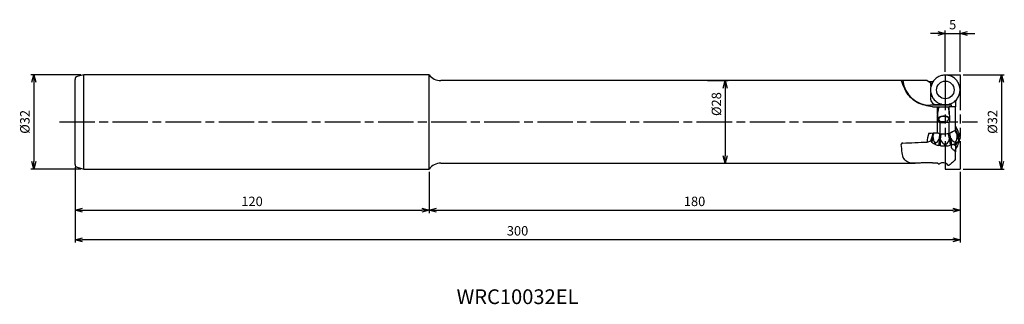
# Model space of a CAD drawing. Extents: x -319 to 15, y -62 to 35.
import ezdxf
from ezdxf.enums import TextEntityAlignment as Align

# ---------------------------------------------------------------- set-up
doc = ezdxf.new("R2010")
doc.units = 0
doc.linetypes.add('AM_ISO08W050', pattern=[18, 12, -1.5, 3, -1.5])
doc.linetypes.add('AM_ISO09W050', pattern=[22.5, 12, -1.5, 3, -1.5, 3, -1.5])
doc.layers.get('0').update_dxf_attribs({"linetype": 'CONTINUOUS'})
doc.layers.get('DEFPOINTS').update_dxf_attribs({"linetype": 'CONTINUOUS'})
for name, color, linetype in [('AM_0', 7, 'CONTINUOUS'), ('AM_11', 3, 'AM_ISO09W050'), ('AM_5', 3, 'CONTINUOUS'), ('AM_6', 2, 'CONTINUOUS'), ('AM_7', 4, 'AM_ISO08W050')]:
    doc.layers.add(name, color=color, linetype=linetype)
doc.styles.add('ASAMI', font='simplex.shx', dxfattribs={"bigfont": 'EXTFONT.SHX'})
doc.styles.get("Standard").update_dxf_attribs({"font": 'simplex.shx', "bigfont": 'EXTFONT.SHX'})
doc.dimstyles.new('AM_JIS$0', dxfattribs={"dimtxt": 3.8, "dimasz": 2.5, "dimexe": 1, "dimexo": 0, "dimgap": 1.5, "dimtad": 3, "dimzin": 1, "dimtxsty": 'STANDARD', "dimblk": 'OPEN30', "dimcen": 0, "dimclrd": 3, "dimclre": 3, "dimclrt": 2, "dimaunit": 1, "dimazin": 3, "dimtp": 0.1, "dimtm": 0.1, "dimtfac": 0.71, "dimtmove": 0, "dimatfit": 3})

# ---------------------------------------------------------------- blocks, each defined once
blk = doc.blocks.new('_OPEN30')
at = {"color": 0}
for p, q in [((-1, 0.27), (0, 0)), ((0, 0), (-1, -0.27)), ((0, 0), (-1, 0))]:
    blk.add_line(p, q, dxfattribs=at)
blk = doc.blocks.new('*D5')
at = {"layer": 'AM_5'}
for p, q in [((-5, 17), (-5, 31)), ((0, 17), (0, 31)), ((-7.5, 30), (-10, 30)), ((-5, 30), (0, 30)), ((2.5, 30), (5, 30))]:
    blk.add_line(p, q, dxfattribs=at)
at = {"layer": 'DEFPOINTS', "color": 0}
for p in [(0, 30), (-5, 16), (0, 16)]:
    blk.add_point(p, dxfattribs=at)
at = {"layer": 'AM_5', "xscale": 2.5, "yscale": 2.5, "zscale": 2.5}
blk.add_blockref('_OPEN30', (-5, 30), dxfattribs=at)
at = {"layer": 'AM_5', "xscale": 2.5, "yscale": 2.5, "zscale": 2.5, "rotation": 180}
blk.add_blockref('_OPEN30', (0, 30), dxfattribs=at)
at = {"layer": 'AM_5', "color": 2, "insert": (-2.5, 32.6), "char_height": 3.2, "attachment_point": 5, "style": 'ASAMI'}
blk.add_mtext('5', dxfattribs=at)
blk = doc.blocks.new('*D6')
at = {"layer": 'AM_5'}
for p, q in [((1, 16), (15, 16)), ((14, 13.5), (14, -13.5)), ((1, -16), (15, -16))]:
    blk.add_line(p, q, dxfattribs=at)
at = {"layer": 'DEFPOINTS', "color": 0}
for p in [(0, 16), (0, -16), (14, -16)]:
    blk.add_point(p, dxfattribs=at)
at = {"layer": 'AM_5', "xscale": 2.5, "yscale": 2.5, "zscale": 2.5}
for p, rotation in [((14, 16), 90.0000000000001), ((14, -16), 270.0000000000001)]:
    blk.add_blockref('_OPEN30', p, dxfattribs=dict(at, rotation=rotation))
at = {"layer": 'AM_5', "color": 2, "insert": (11.4, 0), "char_height": 3.2, "attachment_point": 5, "rotation": 90, "style": 'ASAMI'}
blk.add_mtext('%%c32', dxfattribs=at)
blk = doc.blocks.new('*D7')
at = {"layer": 'AM_5'}
for p, q in [((-298, 16), (-315, 16)), ((-314, 13.5), (-314, -13.5)), ((-298, -16), (-315, -16))]:
    blk.add_line(p, q, dxfattribs=at)
at = {"layer": 'DEFPOINTS', "color": 0}
for p in [(-297, 16), (-314, -16), (-297, -16)]:
    blk.add_point(p, dxfattribs=at)
at = {"layer": 'AM_5', "xscale": 2.5, "yscale": 2.5, "zscale": 2.5}
for p, rotation in [((-314, 16), 90.0000000000001), ((-314, -16), 270.0000000000001)]:
    blk.add_blockref('_OPEN30', p, dxfattribs=dict(at, rotation=rotation))
at = {"layer": 'AM_5', "color": 2, "insert": (-316.6, 0), "char_height": 3.2, "attachment_point": 5, "rotation": 90, "style": 'ASAMI'}
blk.add_mtext('%%c32', dxfattribs=at)
blk = doc.blocks.new('*D8')
at = {"layer": 'AM_5'}
for p, q in [((-300, -15.43), (-300, -31)), ((-180, -17), (-180, -31)), ((-297.5, -30), (-182.5, -30))]:
    blk.add_line(p, q, dxfattribs=at)
at = {"layer": 'DEFPOINTS', "color": 0}
for p in [(-300, -14.43), (-180, -16), (-180, -30)]:
    blk.add_point(p, dxfattribs=at)
at = {"layer": 'AM_5', "xscale": 2.5, "yscale": 2.5, "zscale": 2.5, "rotation": 180.0000000000001}
blk.add_blockref('_OPEN30', (-300, -30), dxfattribs=at)
at = {"layer": 'AM_5', "xscale": 2.5, "yscale": 2.5, "zscale": 2.5}
blk.add_blockref('_OPEN30', (-180, -30), dxfattribs=at)
at = {"layer": 'AM_5', "color": 2, "insert": (-240, -27.4), "char_height": 3.2, "attachment_point": 5, "style": 'ASAMI'}
blk.add_mtext('120', dxfattribs=at)
blk = doc.blocks.new('*D9')
at = {"layer": 'AM_5'}
for p, q in [((-180, -17), (-180, -31)), ((0, -17), (0, -31)), ((-177.5, -30), (-2.5, -30))]:
    blk.add_line(p, q, dxfattribs=at)
at = {"layer": 'DEFPOINTS', "color": 0}
for p in [(-180, -16), (0, -16), (0, -30)]:
    blk.add_point(p, dxfattribs=at)
at = {"layer": 'AM_5', "xscale": 2.5, "yscale": 2.5, "zscale": 2.5, "rotation": 180.0000000000001}
blk.add_blockref('_OPEN30', (-180, -30), dxfattribs=at)
at = {"layer": 'AM_5', "xscale": 2.5, "yscale": 2.5, "zscale": 2.5}
blk.add_blockref('_OPEN30', (0, -30), dxfattribs=at)
at = {"layer": 'AM_5', "color": 2, "insert": (-90, -27.4), "char_height": 3.2, "attachment_point": 5, "style": 'ASAMI'}
blk.add_mtext('180', dxfattribs=at)
blk = doc.blocks.new('*D10')
at = {"layer": 'AM_5'}
for p, q in [((-85.57, 14), (-78.57, 14)), ((-79.57, 11.5), (-79.57, -11.5)), ((-85.57, -14), (-78.57, -14))]:
    blk.add_line(p, q, dxfattribs=at)
at = {"layer": 'DEFPOINTS', "color": 0}
for p in [(-86.57, 14), (-86.57, -14), (-79.57, -14)]:
    blk.add_point(p, dxfattribs=at)
at = {"layer": 'AM_5', "xscale": 2.5, "yscale": 2.5, "zscale": 2.5}
for p, rotation in [((-79.57, 14), 90.0000000000001), ((-79.57, -14), 270.0000000000001)]:
    blk.add_blockref('_OPEN30', p, dxfattribs=dict(at, rotation=rotation))
at = {"layer": 'AM_5', "color": 2, "insert": (-82.17, 6.04), "char_height": 3.2, "attachment_point": 5, "rotation": 90, "style": 'ASAMI'}
blk.add_mtext('%%c28', dxfattribs=at)
blk = doc.blocks.new('*D11')
at = {"layer": 'AM_5'}
for p, q in [((-300, -15.43), (-300, -41)), ((0, -17), (0, -41)), ((-2.5, -40), (-297.5, -40))]:
    blk.add_line(p, q, dxfattribs=at)
at = {"layer": 'DEFPOINTS', "color": 0}
for p in [(-300, -14.43), (0, -16), (-300, -40)]:
    blk.add_point(p, dxfattribs=at)
at = {"layer": 'AM_5', "xscale": 2.5, "yscale": 2.5, "zscale": 2.5, "rotation": 180.0000000000001}
blk.add_blockref('_OPEN30', (-300, -40), dxfattribs=at)
at = {"layer": 'AM_5', "xscale": 2.5, "yscale": 2.5, "zscale": 2.5}
blk.add_blockref('_OPEN30', (0, -40), dxfattribs=at)
at = {"layer": 'AM_5', "color": 2, "insert": (-150, -37.4), "char_height": 3.2, "attachment_point": 5, "style": 'ASAMI'}
blk.add_mtext('300', dxfattribs=at)

msp = doc.modelspace()

# ---------------------------------------------------------------- linework, layer by layer
at = {"layer": 'AM_0'}
for p, q in [((-300, -14.43), (-300, 14.43)), ((-297, 16), (-299.26, 15.39)), ((-180, 16), (-297, 16)), ((-297, -16), (-297, 16)), ((-180, -16), (-180, 16)), ((-14.71, 14), (-176, 14)), ((-19.92, 13.98), (-19.92, 13.98)), ((-11.14, 14), (-9.87, 13.26)), ((-8.3, 14.61), (-8.74, 14.17)), ((-6.62, 15.59), (-7.19, 15.35)), ((-4.68, 15.85), (-5.3, 15.85)), ((-2.8, 15.35), (-3.37, 15.59)), ((-1.24, 14.17), (-1.68, 14.61)), ((-9.99, 11.16), (-9.99, 10.54)), ((-9.87, 13.26), (-9.5, 13.01)), ((-9.87, 12.07), (-9.87, 13.26)), ((-9.49, 13.05), (-9.73, 12.48)), ((-0.26, 12.48), (-0.5, 13.05)), ((0, 10.54), (0, 11.16)), ((-9.87, 8.64), (-9.87, 9.63)), ((-9.73, 9.22), (-9.49, 8.65)), ((-8.74, 7.53), (-8.3, 7.09)), ((-1.68, 7.09), (-1.24, 7.53)), ((-1.57, 7.2), (-1.57, 5.15)), ((-0.5, 8.65), (-0.26, 9.22)), ((-3, 5.65), (-10.03, 5.65)), ((-9.33, 5.15), (-7.64, 5.15)), ((-7.64, 2.77), (-7.64, 5.15)), ((-7.64, 5.15), (-7.08, 5.15)), ((-6.34, 6.01), (-7.24, 6.01)), ((-7.19, 6.35), (-6.62, 6.11)), ((-7.08, 5.15), (-4.11, 5.15)), ((-5.3, 5.85), (-4.68, 5.85)), ((-4.11, 5.15), (-3.66, 5.15)), ((-3.7, 3.67), (-3.7, 3.75)), ((-3.66, 2.64), (-3.66, 5.15)), ((-1.57, 5.15), (-3.66, 5.15)), ((-3, 6.01), (-3.64, 6.01)), ((-3.37, 6.11), (-2.8, 6.35)), ((-3, 6.01), (-3, 6.26)), ((-3, 5.65), (-3, 6.01)), ((-3, 5.65), (-3, 5.15)), ((-1.57, -2.81), (-1.57, 5.15)), ((-7.64, 2.77), (-7.64, 2.53)), ((-7.64, 2.53), (-7.63, 2.47)), ((-7.64, -3.67), (-7.64, 2.53)), ((-7.63, 2.47), (-7.54, 0.87)), ((-7.54, 0.87), (-7.54, 0.16)), ((-6.7, -4.1), (-6.7, -0.27)), ((-3.54, -0.02), (-3.66, -0.09)), ((-3.66, -3.95), (-3.66, -0.09)), ((-1.65, -2.92), (-3.54, -3.95)), ((-1.57, -2.81), (-1.66, -2.85)), ((-1.61, -2.89), (-1.66, -2.85)), ((-0.99, -4.4), (-1.65, -2.92)), ((-1.52, -1.38), (-1.57, -1.36)), ((-1.57, -2.75), (-1.52, -2.78)), ((-0.93, -2.47), (-1.54, -1.35)), ((-0.85, -2.65), (-1.52, -1.42)), ((-1.52, -1.42), (-1.52, -2.75)), ((-1.52, -2.75), (-0.85, -4.23)), ((-0.81, -2.75), (-0.85, -2.65)), ((-11.14, -6.84), (-9.87, -6.41)), ((-9.87, -6.41), (-9.24, -4.44)), ((-9.5, -5.24), (-9.73, -6.68)), ((-9.49, -6.96), (-9.24, -4.88)), ((-9.24, -4.44), (-9.28, -3.76)), ((-8.9, -3.74), (-9.24, -4.77)), ((-9.24, -4.2), (-9.1, -3.75)), ((-9.24, -3.76), (-9.24, -4.2)), ((-9.24, -4.2), (-9.24, -4.44)), ((-9.24, -4.77), (-9.24, -4.88)), ((-6.86, -4.1), (-7.79, -3.68)), ((-7.65, -3.67), (-6.79, -4.06)), ((-7.64, -3.67), (-6.79, -4.06)), ((-7.06, -5.87), (-7.19, -8)), ((-7.06, -5.87), (-7.02, -5.78)), ((-7.02, -5.78), (-6.86, -4.1)), ((-6.81, -4.12), (-6.79, -4.06)), ((-6.79, -4.06), (-6.7, -4.1)), ((-6.53, -4.16), (-6.69, -5.84)), ((-6.69, -5.84), (-6.65, -5.93)), ((-6.62, -8.09), (-6.65, -5.93)), ((-6.59, -4.1), (-6.6, -4.15)), ((-6.59, -4.1), (-3.82, -3.97)), ((-3.87, -4.03), (-6.53, -4.16)), ((-3.54, -5.7), (-3.87, -4.03)), ((-3.8, -4.02), (-3.82, -3.97)), ((-3.62, -3.92), (-3.66, -3.95)), ((-3.61, -3.92), (-3.59, -3.97)), ((-3.57, -5.79), (-3.54, -5.7)), ((-3.57, -5.79), (-3.37, -7.95)), ((-3.54, -3.95), (-3.21, -5.61)), ((-3.21, -5.61), (-3.16, -5.69)), ((-2.8, -7.8), (-3.16, -5.69)), ((-1.8, -6.72), (-1.39, -6.5)), ((-1.24, -7.14), (-1.39, -6.5)), ((-0.99, -4.5), (-0.99, -4.4)), ((-0.99, -4.5), (-0.5, -6.55)), ((-0.85, -4.23), (-0.81, -4.29)), ((-0.26, -6.25), (-0.81, -4.29)), ((-0.26, -6.25), (-0.5, -6.55)), ((-0.04, -5.02), (-0.26, -4.26)), ((-0.26, -6.59), (-0.05, -5.88)), ((0, -5.27), (-0.17, -4.68)), ((-0.17, -4.97), (-0.17, -4.68)), ((-0.17, -4.97), (0, -5.58)), ((-0.17, -6.17), (-0.15, -6.09)), ((-0.17, -6.17), (-0.17, -6.13)), ((0, -5.27), (0, -5.58)), ((-9.49, -6.96), (-9.73, -6.68)), ((-8.66, -6.83), (-8.74, -7.48)), ((-8.3, -7.68), (-8.74, -7.48)), ((-8.66, -6.83), (-8.26, -7.01)), ((-8.3, -7.68), (-8.26, -7.01)), ((-6.62, -8.09), (-7.19, -8)), ((-5.31, -7.49), (-4.75, -7.47)), ((-5.31, -7.49), (-5.3, -8.17)), ((-4.68, -8.14), (-5.3, -8.17)), ((-4.68, -8.14), (-4.75, -7.47)), ((-2.8, -7.8), (-3.37, -7.95)), ((-3, -7.85), (-3, -8.75)), ((-1.66, -8), (-2.3, -7.65)), ((-1.66, -8), (-2.29, -7.65)), ((-2.21, -7.62), (-1.65, -7.93)), ((-1.8, -6.72), (-1.68, -7.38)), ((-1.24, -7.14), (-1.68, -7.38)), ((-1.66, -8), (-1.61, -7.96)), ((-1.57, -8.04), (-1.66, -8)), ((-1.65, -7.93), (-1.32, -7.18)), ((-1.57, -8.04), (-1.57, -10.12)), ((-1.52, -8.07), (-1.57, -8.1)), ((-1.57, -9.49), (-1.52, -9.47)), ((-1.54, -9.5), (-0.93, -8.38)), ((-1.03, -7.01), (-1.52, -8.1)), ((-1.52, -8.1), (-1.52, -9.43)), ((-1.52, -9.43), (-0.85, -8.2)), ((-0.85, -8.2), (-0.81, -8.1)), ((-1.57, -12.87), (-1.57, -10.12)), ((-299.26, -15.39), (-297, -16)), ((-297, -16), (-180, -16)), ((-176, -14), (-15.18, -14)), ((-9.33, -13.85), (-7.64, -13.85)), ((-7.64, -13.85), (-7.08, -14.36)), ((-4.11, -14.71), (-3.66, -14.71))]:
    msp.add_line(p, q, dxfattribs=at)
msp.add_circle((-4.99, 10.85), 2.99, dxfattribs=at)
for centre, radius, start, end in [((-299, 14.43), 1, 105, 180), ((-176, 19), 5, 216.8699, 270), ((-10.03, 15.15), 9.49, 186.9757, 270), ((-8.03, 7.85), 2, 156.785, 270), ((-8.03, 7.85), 2, 270, 293.1581), ((-299, -14.43), 1, 180, 255), ((-176, -19), 5, 90, 143.1301)]:
    msp.add_arc(centre, radius, start, end, dxfattribs=at)
for centre, major_axis, ratio, start_param, end_param in [((-14.71, 0), (-267.14, 0), 0.052408, 4.712389, 4.7301), ((-14.71, 0), (-267.14, 0), 0.052408, 4.699033, 4.712389), ((-75.81, 0.01), (-267.03, 0), 0.052391, 4.460394, 4.464963), ((-6.21, 11.66), (-2.9, 2.08), 0.981396, 6.124194, 6.509636), ((-5.8, 12.07), (-1.89, 3.03), 0.980373, 6.122418, 6.507649), ((-5.28, 12.28), (-0.65, 3.51), 0.979672, 6.103273, 6.488552), ((-4.71, 12.28), (-0.65, -3.51), 0.979672, 2.936249, 3.3215), ((-4.18, 12.07), (-1.89, -3.03), 0.980373, 2.91693, 3.302312), ((-3.78, 11.66), (-2.9, -2.08), 0.981396, 2.915143, 3.300527), ((-6.43, 11.14), (-3.48, 0.75), 0.982149, 6.10512, 6.490321), ((-6.43, 10.56), (-3.48, -0.75), 0.982149, 6.076072, 6.4612), ((-3.56, 11.14), (-3.48, -0.75), 0.982149, 2.934479, 3.319608), ((-3.56, 10.56), (-3.48, 0.75), 0.982149, 2.963528, 3.348729), ((-8.29, 7.85), (0, 2), 0.854828, 0.922187, 1.166456), ((-6.21, 10.04), (-2.9, -2.08), 0.981396, 6.056735, 6.442119), ((-5.8, 9.63), (-1.89, -3.03), 0.980373, 6.058522, 6.443905), ((-4.18, 9.63), (-1.89, 3.03), 0.980373, 2.980826, 3.366055), ((-3.78, 10.04), (-2.9, 2.08), 0.981396, 2.982602, 3.368044), ((-8.29, 7.85), (-1.57, 1.47), 0.866087, 2.80118, 3.020476), ((-5.28, 9.42), (-0.65, -3.51), 0.979672, 6.077842, 6.463092), ((-4.71, 9.42), (-0.65, 3.51), 0.979672, 2.96168, 3.34696), ((-3.15, 0), (-0.68, 14.93), 0.026149, 1.321563, 1.392201), ((-7.12, -0.66), (-0.66, 14.51), 0.02613, 1.352356, 1.513339), ((-5.54, 0.96), (-2, -0.12), 0.499315, 3.355753, 6.253), ((-5.54, 0.96), (-1.75, -0.11), 0.499308, 3.141593, 6.283186), ((-5.54, 0.96), (-1.75, -0.11), 0.499308, 0, 3.111408), ((-5.54, 0.96), (-1.75, -0.11), 0.499326, 3.111408, 3.141593), ((-3.19, 0.62), (-0.66, 14.48), 0.026135, 1.430247, 1.613782), ((-144.64, 0), (-284.91, -12.94), 0.02615, 2.075004, 2.087257), ((-2.26, -2.3), (-0.649, 0.586), 0.443676, 2.987325, 3.133818), ((-1.92, -3.06), (-0.402, -0.324), 0.158737, 2.30078, 2.754341), ((-1.92, -1.7), (-0.339, -0.4), 0.553679, 2.927669, 3.126989), ((-1.92, -1.7), (-0.339, -0.4), 0.553679, 2.832969, 2.927669), ((-2.26, -1.07), (-0.732, 0.382), 0.273988, 3.2811, 3.427771), ((-2.26, -2.3), (-0.73, 0.485), 0.24306, 3.155862, 3.305682), ((-0.34, -4.63), (-0.64, 2.22), 0.053093, 5.793971, 6.036275), ((-8.91, 12.73), (-8.71, 17.5), 0.040055, 3.364499, 3.608321), ((13.14, 0), (-23.97, -8.55), 0.462533, 5.902994, 6.136534), ((-75.85, 0), (-267.13, -12.13), 0.02615, 1.816465, 1.827793), ((-6.43, -5.86), (-3.56, -0.23), 0.490288, 0.193255, 0.353863), ((-9.63, -6.98), (-0.33, -2.46), 0.088352, 2.691647, 3.008808), ((-3.77, 14.03), (-4.83, -20.89), 0.124283, 5.872615, 6.258008), ((-4.55, 14.39), (-3.63, -21.43), 0.120919, 6.251103, 6.636501), ((-6.91, -8.22), (-0.05, -2.58), 0.179274, 2.747217, 3.482654), ((-6.46, -3.36), (-0.422, -0.732), 0.461854, 0.042666, 0.190879), ((-6.54, -4.22), (-0.492, 0.104), 0.118241, 4.876016, 5.308125), ((-5.58, 14.56), (-0.24, 22.05), 0.158708, 2.761518, 3.147138), ((-6.46, -3.36), (-0.146, -0.789), 0.618989, 6.280875, 6.424736), ((-75.85, 0), (-284.9, -12.94), 0.026149, 1.8152, 1.825758), ((-6.68, 14.51), (-1.96, 21.97), 0.158595, 3.134474, 3.520265), ((-4, -3.25), (-0.187, 0.776), 0.625216, 3.021599, 3.168074), ((-4.06, -3.55), (-0.559, 0.256), 0.608175, 2.273323, 2.574645), ((-3.83, -4.1), (-0.481, -0.145), 0.131814, 4.158235, 4.603689), ((-4, -3.25), (-0.476, 0.69), 0.482407, 2.946372, 3.091386), ((-3.06, -8.04), (-0.33, 2.56), 0.18284, 5.938848, 6.672735), ((-7.71, 14.25), (-5.84, 21), 0.125996, 2.785533, 3.17105), ((-8.49, 13.82), (-7.04, 20.34), 0.129118, 3.163557, 3.548814), ((-3.78, -6), (-3.54, -0.17), 0.496051, 2.344553, 2.730059), ((-0.34, -6.56), (-0.61, 2.42), 0.098034, 5.99097, 6.725877), ((-8.91, 13.29), (-8.72, 18.34), 0.037145, 2.834405, 3.220292), ((-8.91, -23.58), (-8.71, -17.5), 0.040055, 2.676042, 2.919563), ((-8.91, 12.73), (-8.71, 17.5), 0.040055, 3.221899, 3.364499), ((-3.56, -5.73), (-3.56, -0.2), 0.490712, 2.729197, 3.114616), ((-8.91, -23.58), (-8.71, -17.5), 0.040055, 2.919563, 3.061363), ((-3.56, -5.12), (-3.56, 0.2), 0.490712, 3.168696, 3.337771), ((-3.56, -5.44), (-3.56, -0.23), 0.490288, 3.109978, 3.251777), ((-10, -7.79), (-9.98, -0.6), 0.499315, 6.089161, 6.135574), ((-14.71, 0), (-267.14, -12.13), 0.02615, 1.551898, 1.582965), ((-6.21, -6.11), (-3.54, -0.25), 0.495, 0.352104, 0.737301), ((-5.8, -6.3), (-3.51, -0.26), 0.502324, 0.743575, 1.12899), ((-5.28, -6.38), (-3.5, -0.23), 0.508005, 1.14437, 1.52974), ((-4.71, -6.36), (-3.5, -0.2), 0.508471, 1.549771, 1.93507), ((-4.18, -6.22), (-3.52, -0.17), 0.503416, 1.951716, 2.336517), ((-2.26, -8.55), (-0.649, -0.586), 0.443683, 3.147853, 3.297505), ((-1.92, -7.79), (-0.402, 0.324), 0.158737, 3.537358, 3.988472), ((-1.92, -9.15), (-0.339, 0.4), 0.553679, 3.15388, 3.356054), ((-1.92, -9.15), (-0.339, 0.4), 0.553679, 3.356054, 3.450883), ((-2.26, -8.55), (-0.73, -0.485), 0.24306, 2.977122, 3.12554), ((-2.26, -9.78), (-0.732, -0.382), 0.273985, 2.856237, 2.998953), ((-0.34, -6.22), (-0.64, -2.22), 0.053093, 0.244411, 0.490379), ((-5.79, -15.85), (-1.48, -1.39), 0.970204, 2.97627, 4.672937)]:
    msp.add_ellipse(centre, major_axis=major_axis, ratio=ratio, start_param=start_param, end_param=end_param, dxfattribs=at)
for points, knots in [([(-19.44, 14), (-19.5, 14), (-19.61, 14), (-19.76, 13.99), (-19.86, 13.99), (-19.9, 13.98), (-19.92, 13.98)], [0, 0, 0, 0, 0.1776752, 0.328575, 0.4325171, 0.4755664, 0.4755664, 0.4755664, 0.4755664]), ([(-9.33, 5.15), (-11.1, 5.43), (-14.46, 5.95), (-17.86, 9.21), (-19.18, 12.08), (-19.75, 13.55), (-19.92, 13.98)], [0, 0, 0, 0, 5.253338, 10.003853, 13.325337, 14.713567, 14.713567, 14.713567, 14.713567]), ([(-5.18, 12.9), (-5.18, 12.9), (-5.18, 12.9), (-5.18, 12.9), (-5.18, 12.9), (-5.18, 12.9), (-5.18, 12.9)], [0, 0, 0, 0, 0.000488281, 0.000915527, 0.001403809, 0.00189209, 0.00189209, 0.00189209, 0.00189209]), ([(-5.18, 8.8), (-5.18, 8.8), (-5.18, 8.8), (-5.18, 8.8), (-5.18, 8.8), (-5.18, 8.8), (-5.18, 8.8)], [0, 0, 0, 0, 0.000366211, 0.000732422, 0.001098633, 0.001464844, 0.001464844, 0.001464844, 0.001464844]), ([(-7.08, 5.15), (-7.16, 4.96), (-7.31, 4.58), (-7.48, 3.98), (-7.6, 3.38), (-7.62, 2.97), (-7.64, 2.77)], [0, 0, 0, 0, 0.616068, 1.232648, 1.847524, 2.458102, 2.458102, 2.458102, 2.458102]), ([(-3.7, 3.75), (-3.72, 3.88), (-3.74, 4.12), (-3.82, 4.48), (-3.94, 4.83), (-4.05, 5.04), (-4.11, 5.15)], [0, 0, 0, 0, 0.369778, 0.737406, 1.103411, 1.46865, 1.46865, 1.46865, 1.46865]), ([(-7.54, 0.16), (-7.47, 0.12), (-7.33, 0.05), (-7.12, -0.06), (-6.91, -0.16), (-6.77, -0.24), (-6.7, -0.27)], [0, 0, 0, 0, 0.233801, 0.4678761, 0.702233, 0.9369232, 0.9369232, 0.9369232, 0.9369232]), ([(-1.66, -2.85), (-1.82, -2.94), (-2.14, -3.12), (-2.63, -3.39), (-3.12, -3.65), (-3.45, -3.83), (-3.61, -3.92)], [0, 0, 0, 0, 0.556685, 1.114018, 1.671946, 2.230581, 2.230581, 2.230581, 2.230581]), ([(-7.64, -3.67), (-7.64, -3.67), (-7.64, -3.67), (-7.64, -3.67), (-7.65, -3.67), (-7.65, -3.67), (-7.65, -3.67)], [0, 0, 0, 0, 0.00366707, 0.0073955, 0.01112353, 0.01485195, 0.01485195, 0.01485195, 0.01485195]), ([(-6.59, -4.1), (-6.6, -4.1), (-6.61, -4.1), (-6.64, -4.1), (-6.67, -4.1), (-6.69, -4.1), (-6.7, -4.1)], [0, 0, 0, 0, 0.0297031, 0.0593452, 0.088987, 0.1186291, 0.1186291, 0.1186291, 0.1186291]), ([(-3.61, -3.92), (-3.61, -3.92), (-3.61, -3.92), (-3.61, -3.92), (-3.62, -3.92), (-3.62, -3.92), (-3.62, -3.92)], [0, 0, 0, 0, 0.000359878, 0.000776362, 0.001192846, 0.00160575, 0.00160575, 0.00160575, 0.00160575]), ([(-19.91, -7.56), (-19.91, -7.56), (-19.91, -7.58), (-19.92, -7.61), (-19.92, -7.63), (-19.92, -7.65), (-19.92, -7.66)], [0, 0, 0, 0, 0.0263544, 0.0525865, 0.078725, 0.1048468, 0.1048468, 0.1048468, 0.1048468]), ([(-15.18, -14), (-16.02, -14.01), (-17.47, -14.03), (-19.26, -12.57), (-19.69, -10.25), (-19.84, -8.6), (-19.92, -7.66)], [0, 0, 0, 0, 2.443123, 4.22505, 6.386868, 9.245537, 9.245537, 9.245537, 9.245537]), ([(-19.44, -7.21), (-19.5, -7.22), (-19.61, -7.23), (-19.75, -7.31), (-19.86, -7.42), (-19.89, -7.51), (-19.91, -7.56)], [0, 0, 0, 0, 0.1639534, 0.3228227, 0.473717, 0.6165211, 0.6165211, 0.6165211, 0.6165211]), ([(-1.57, -10.12), (-1.69, -10.01), (-1.93, -9.78), (-2.29, -9.44), (-2.65, -9.1), (-2.88, -8.87), (-3, -8.75)], [0, 0, 0, 0, 0.495837, 0.991259, 1.486098, 1.980342, 1.980342, 1.980342, 1.980342]), ([(-1.57, -12.87), (-1.75, -13.02), (-2.09, -13.33), (-2.61, -13.79), (-3.14, -14.25), (-3.48, -14.56), (-3.66, -14.71)], [0, 0, 0, 0, 0.695796, 1.391921, 2.08831, 2.784952, 2.784952, 2.784952, 2.784952]), ([(-9.33, -13.85), (-9.86, -13.85), (-10.89, -13.86), (-12.4, -13.91), (-13.83, -13.98), (-14.74, -13.99), (-15.18, -14)], [0, 0, 0, 0, 1.572562, 3.101106, 4.541449, 5.851374, 5.851374, 5.851374, 5.851374])]:
    msp.add_open_spline(points, degree=3, knots=knots, dxfattribs=at)
msp.add_open_spline([(-3.66, -3.95), (-3.66, -3.95), (-3.66, -3.95), (-3.67, -3.95), (-3.67, -3.95), (-3.67, -3.95), (-3.67, -3.95)], degree=3, dxfattribs=at)
at = {"layer": 'AM_11'}
for p, q in [((-5, 16), (-5, -16)), ((-5, 16), (0, 16)), ((0, 16), (0, -16)), ((-5, -16), (0, -16))]:
    msp.add_line(p, q, dxfattribs=at)
at = {"layer": 'AM_7'}
msp.add_line((-305.29, 0), (5.92, 0), dxfattribs=at)

# ---------------------------------------------------------------- texts
at = {"layer": 'AM_6', "oblique": 360}
msp.add_text('WRC10032EL', height=5, rotation=360, dxfattribs=at).set_placement((-150, -60), align=Align.MIDDLE)

# ---------------------------------------------------------------- dimensions: what is measured, and where the dimension line sits
at = {"layer": 'AM_5'}
dim = msp.add_linear_dim(base=(0, 30), p1=(-5, 16), p2=(0, 16), angle=180, dimstyle='AM_JIS$0', override={"dimtxt": 3.2, "dimexo": 1, "dimgap": 1, "dimdec": 0, "dimzin": 8, "dimtxsty": 'ASAMI', "dimclrd": 256, "dimclre": 256, "dimaunit": 0, "dimtm": 0.1, "dimtdec": 3, "dimatfit": 3, "dimtzin": 0, "dimlwd": -1, "dimlwe": -1}, dxfattribs=at)
dim.commit()
dim.dimension.update_dxf_attribs({"geometry": '*D5', "text_midpoint": (-2.5, 32.6)})
for base, p1, p2, angle, picture, middle in [((-314, -16), (-297, 16), (-297, -16), 270, '*D7', (-316.6, 0)), ((14, -16), (0, 16), (0, -16), 90, '*D6', (11.4, 0))]:
    dim = msp.add_linear_dim(base=base, p1=p1, p2=p2, angle=angle, text='%%c<>', dimstyle='AM_JIS$0', override={"dimtxt": 3.2, "dimexo": 1, "dimgap": 1, "dimdec": 0, "dimzin": 8, "dimtxsty": 'ASAMI', "dimclrd": 256, "dimclre": 256, "dimaunit": 0, "dimtm": 0.1, "dimtdec": 3, "dimatfit": 3, "dimtzin": 0, "dimlwd": -1, "dimlwe": -1}, dxfattribs=at)
    dim.commit()
    dim.dimension.update_dxf_attribs({"geometry": picture, "text_midpoint": middle})
dim = msp.add_linear_dim(base=(-79.57, -14), p1=(-86.57, 14), p2=(-86.57, -14), angle=90, text='%%c<>', dimstyle='AM_JIS$0', override={"dimtxt": 3.2, "dimexo": 1, "dimgap": 1, "dimdec": 0, "dimzin": 8, "dimtxsty": 'ASAMI', "dimclrd": 256, "dimclre": 256, "dimaunit": 0, "dimtm": 0.1, "dimtdec": 3, "dimatfit": 3, "dimtzin": 0, "dimlwd": -1, "dimlwe": -1}, dxfattribs=at)
dim.commit()
dim.dimension.update_dxf_attribs({"geometry": '*D10', "text_midpoint": (-79.57, 6.04), "dimtype": 160})
for base, p1, p2, override, picture, middle in [((-180, -30), (-300, -14.43), (-180, -16), {"dimtxt": 3.2, "dimexo": 1, "dimgap": 1, "dimdec": 0, "dimzin": 8, "dimtxsty": 'ASAMI', "dimclrd": 256, "dimclre": 256, "dimaunit": 0, "dimtm": 0.1, "dimtdec": 3, "dimatfit": 3, "dimtzin": 0, "dimlwd": -1, "dimlwe": -1}, '*D8', (-240, -27.4)), ((-300, -40), (0, -16), (-300, -14.43), {"dimscale": 1, "dimtxt": 3.2, "dimasz": 2.5, "dimexo": 1, "dimgap": 1, "dimdec": 0, "dimzin": 8, "dimtxsty": 'ASAMI', "dimclrd": 256, "dimclre": 256, "dimaunit": 0, "dimtm": 0.1, "dimtdec": 3, "dimatfit": 3, "dimtzin": 0, "dimlwd": -1, "dimlwe": -1}, '*D11', (-150, -37.4)), ((0, -30), (-180, -16), (0, -16), {"dimtxt": 3.2, "dimexo": 1, "dimgap": 1, "dimdec": 0, "dimzin": 8, "dimtxsty": 'ASAMI', "dimclrd": 256, "dimclre": 256, "dimaunit": 0, "dimtm": 0.1, "dimtdec": 3, "dimatfit": 3, "dimtzin": 0, "dimlwd": -1, "dimlwe": -1}, '*D9', (-90, -27.4))]:
    dim = msp.add_linear_dim(base=base, p1=p1, p2=p2, dimstyle='AM_JIS$0', override=override, dxfattribs=at)
    dim.commit()
    dim.dimension.update_dxf_attribs({"geometry": picture, "text_midpoint": middle})

doc.saveas('drawing.dxf')
